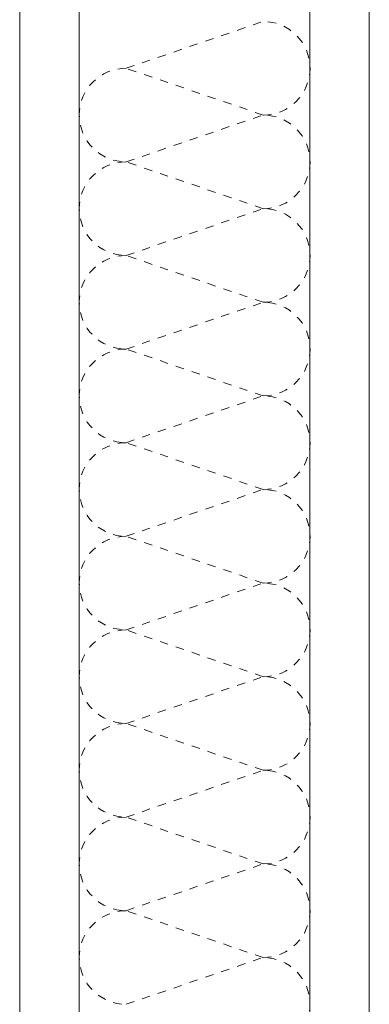
# Model space of a CAD drawing. Units: inches. Extents: x -485 to 2572, y -326 to 1745.
# Drawn here: x 572 to 576, y 1237 to 1249 of the extents above; entities that cross this region are included whole.
import ezdxf

# ---------------------------------------------------------------- set-up
doc = ezdxf.new("R2010")
doc.units = ezdxf.units.IN
doc.header["$LTSCALE"] = 0.125
doc.header["$MEASUREMENT"] = 0
doc.linetypes.add('Dash', pattern=[0.25, 0.125, -0.125])
doc.layers.get('0').update_dxf_attribs({"lineweight": 9})

msp = doc.modelspace()

# ---------------------------------------------------------------- linework, layer by layer
for p, q in [((571.63898, 1243.68709), (571.63898, 1251.64252)), ((572.34788, 1251.64252), (572.34788, 1243.68709)), ((575.10008, 1251.64252), (575.10008, 1243.68709)), ((575.80898, 1243.68709), (575.80898, 1251.64252)), ((571.63898, 1217.61582), (571.63898, 1243.68709)), ((572.34788, 1243.68709), (572.34788, 1217.61582)), ((575.10008, 1243.68709), (575.10008, 1217.61582)), ((575.80898, 1217.61582), (575.80898, 1243.68709))]:
    msp.add_line(p, q)
at = {"linetype": 'Dash'}
for p, q in [((572.90868, 1248.28414), (574.54284, 1248.8432)), ((572.90868, 1248.28414), (574.54284, 1248.8432)), ((574.54284, 1247.72509), (572.90868, 1248.28414)), ((572.90867, 1247.16603), (574.54283, 1247.72509)), ((572.90867, 1247.16603), (574.54283, 1247.72509)), ((574.54283, 1246.60698), (572.90867, 1247.16603)), ((572.90866, 1246.04792), (574.54282, 1246.60698)), ((572.90866, 1246.04792), (574.54282, 1246.60698)), ((574.54282, 1245.48887), (572.90866, 1246.04792)), ((572.90865, 1244.92981), (574.54282, 1245.48887)), ((572.90865, 1244.92981), (574.54282, 1245.48887)), ((574.54282, 1244.37076), (572.90865, 1244.92981)), ((572.90865, 1243.8117), (574.54281, 1244.37076)), ((572.90865, 1243.8117), (574.54281, 1244.37076)), ((574.54281, 1243.25265), (572.90865, 1243.8117)), ((572.90864, 1242.69359), (574.5428, 1243.25265)), ((572.90864, 1242.69359), (574.5428, 1243.25265)), ((574.5428, 1242.13454), (572.90864, 1242.69359)), ((572.90863, 1241.57548), (574.54279, 1242.13454)), ((572.90863, 1241.57548), (574.54279, 1242.13454)), ((574.54279, 1241.01643), (572.90863, 1241.57548)), ((572.90862, 1240.45737), (574.54278, 1241.01643)), ((572.90862, 1240.45737), (574.54278, 1241.01643)), ((574.54278, 1239.89832), (572.90862, 1240.45737)), ((572.90861, 1239.33926), (574.54277, 1239.89832)), ((572.90861, 1239.33926), (574.54277, 1239.89832)), ((574.54277, 1238.78021), (572.90861, 1239.33926)), ((572.9086, 1238.22115), (574.54276, 1238.78021)), ((572.9086, 1238.22115), (574.54276, 1238.78021)), ((574.54274, 1237.6621), (572.90858, 1238.22115)), ((572.90857, 1237.10304), (574.54273, 1237.6621)), ((572.90857, 1237.10304), (574.54273, 1237.6621))]:
    msp.add_line(p, q, dxfattribs=at)
for centre, start, end in [((574.54285, 1248.28414), 270, 90), ((572.90868, 1247.72509), 90, 270), ((574.54284, 1247.16603), 270, 90), ((572.90867, 1246.60698), 90, 270), ((574.54283, 1246.04792), 270, 90), ((572.90866, 1245.48887), 90, 270), ((574.54282, 1244.92981), 270, 90), ((572.90865, 1244.37076), 90, 270), ((574.54282, 1243.8117), 270, 90), ((572.90865, 1243.25265), 90, 270), ((574.54281, 1242.69359), 270, 90), ((572.90864, 1242.13454), 90, 270), ((574.5428, 1241.57548), 270, 90), ((572.90863, 1241.01643), 90, 270), ((574.54279, 1240.45737), 270, 90), ((572.90862, 1239.89832), 90, 270), ((574.54278, 1239.33926), 270, 90), ((572.90861, 1238.78021), 90, 270), ((574.54275, 1238.22115), 270, 90), ((574.54277, 1238.22115), 270, 90), ((572.90858, 1237.6621), 90, 270), ((574.54274, 1237.10304), 270, 90)]:
    msp.add_arc(centre, 0.55905, start, end, dxfattribs=at)

doc.saveas('drawing.dxf')
